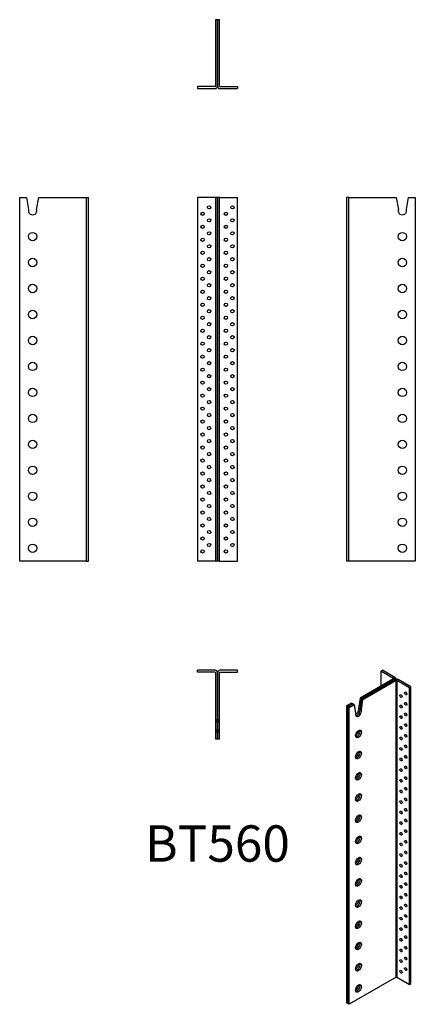
# Model space of a CAD drawing. Units: millimetres. Extents: x -305 to 305, y -1242 to 274.
import ezdxf

# ---------------------------------------------------------------- set-up
doc = ezdxf.new("R2010")
doc.units = ezdxf.units.MM
doc.styles.get("Standard").update_dxf_attribs({"font": 'arial.ttf'})

# ---------------------------------------------------------------- blocks, each defined once
blk = doc.blocks.new('BT560-Front')
at = {"layer": ''}
for p, q in [((-3.6, 0), (-31, 0)), ((-31, 0), (-31, -560)), ((-3, 0), (-3.6, 0)), ((0, 0), (-3, 0)), ((-3, 0), (-3, -560)), ((0, -560), (0, 0)), ((0, 0), (0, -560)), ((3, 0), (0, 0)), ((3, 0), (3.6, 0)), ((3, -560), (3, 0)), ((3.6, 0), (31, 0)), ((31, -560), (31, 0)), ((-3.6, -560), (-31, -560)), ((-3, -560), (-3.6, -560)), ((0, -560), (-3, -560)), ((3, -560), (0, -560)), ((3, -560), (3.6, -560)), ((3.6, -560), (31, -560))]:
    blk.add_line(p, q, dxfattribs=at)
for centre in [(-13, -15), (23, -15), (-23, -25), (13, -25), (-23, -45), (-13, -35), (13, -45), (23, -35), (-13, -55), (23, -55), (-23, -65), (-13, -75), (13, -65), (23, -75), (-23, -85), (13, -85), (-23, -105), (-13, -95), (13, -105), (23, -95), (-13, -115), (23, -115), (-23, -125), (-13, -135), (13, -125), (23, -135), (-23, -145), (13, -145), (-23, -165), (-13, -155), (13, -165), (23, -155), (-13, -175), (23, -175), (-23, -185), (-13, -195), (13, -185), (23, -195), (-23, -205), (13, -205), (-23, -225), (-13, -215), (13, -225), (23, -215), (-23, -245), (-13, -235), (13, -245), (23, -235), (-13, -255), (23, -255), (-23, -265), (-13, -275), (13, -265), (23, -275), (-23, -285), (13, -285), (-23, -305), (-13, -295), (13, -305), (23, -295), (-13, -315), (23, -315), (-23, -325), (-13, -335), (13, -325), (23, -335), (-23, -345), (13, -345), (-23, -365), (-13, -355), (13, -365), (23, -355), (-13, -375), (23, -375), (-23, -385), (-13, -395), (13, -385), (23, -395), (-23, -405), (13, -405), (-23, -425), (-13, -415), (13, -425), (23, -415), (-13, -435), (23, -435), (-23, -445), (-13, -455), (13, -445), (23, -455), (-23, -465), (13, -465), (-23, -485), (-13, -475), (13, -485), (23, -475), (-13, -495), (23, -495), (-23, -505), (-13, -515), (13, -505), (23, -515), (-23, -525), (13, -525), (-23, -545), (-13, -535), (13, -545), (23, -535)]:
    blk.add_circle(centre, 2.5, dxfattribs=at)
blk = doc.blocks.new('BT560-Left')
at = {"layer": ''}
for p, q in [((3, 0), (0, 0)), ((0, 0), (0, -560)), ((3, 0), (3, -560)), ((3.6, 0), (3, 0)), ((3.6, 0), (76.5, 0)), ((76.5, 0), (79.8, -18.2)), ((92.2, -18.2), (95.5, 0)), ((95.5, 0), (106, 0)), ((106, 0), (106, -560)), ((3, -560), (0, -560)), ((3.6, -560), (3, -560)), ((106, -560), (3.6, -560))]:
    blk.add_line(p, q, dxfattribs=at)
for centre in [(86, -60), (86, -100), (86, -140), (86, -180), (86, -220), (86, -260), (86, -300), (86, -340), (86, -380), (86, -420), (86, -460), (86, -500), (86, -540)]:
    blk.add_circle(centre, 6.5, dxfattribs=at)
blk.add_arc((86, -20), 6.5, 163.9234, 16.0766, dxfattribs=at)
blk = doc.blocks.new('BT560-Right')
at = {"layer": ''}
for p, q in [((-106, 0), (-95.5, 0)), ((-106, -560), (-106, 0)), ((-95.5, 0), (-92.2, -18.2)), ((-79.8, -18.2), (-76.6, 0)), ((-76.6, 0), (-3.6, 0)), ((-3.6, 0), (-3, 0)), ((-3, 0), (0, 0)), ((-3, -560), (-3, 0)), ((0, -560), (0, 0)), ((-3.6, -560), (-106, -560)), ((-3.6, -560), (-3, -560)), ((-3, -560), (0, -560))]:
    blk.add_line(p, q, dxfattribs=at)
for centre in [(-86, -60), (-86, -100), (-86, -140), (-86, -180), (-86, -220), (-86, -260), (-86, -300), (-86, -340), (-86, -380), (-86, -420), (-86, -460), (-86, -500), (-86, -540)]:
    blk.add_circle(centre, 6.5, dxfattribs=at)
blk.add_arc((-86, -20), 6.5, 163.9234, 16.0766, dxfattribs=at)
blk = doc.blocks.new('BT560-Top')
at = {"layer": ''}
for p, q in [((-3.6, 0), (-31, 0)), ((-31, -3), (-31, 0)), ((31, 0), (3.6, 0)), ((31, -3), (31, 0)), ((-3.6, -3), (-31, -3)), ((-3, -3.6), (-3, -76.6)), ((0, -76.6), (0, -3.6)), ((0, -3.6), (0, -76.6)), ((3, -76.6), (3, -3.6)), ((3.6, -3), (31, -3)), ((0, -76.6), (-3, -76.6)), ((-3, -76.6), (-3, -79.8)), ((0, -79.8), (-3, -79.8)), ((-3, -79.8), (-3, -92.2)), ((0, -79.8), (0, -76.6)), ((3, -76.6), (0, -76.6)), ((0, -76.6), (0, -79.8)), ((0, -92.2), (0, -79.8)), ((0, -79.8), (0, -92.2)), ((3, -79.8), (0, -79.8)), ((3, -79.8), (3, -76.6)), ((3, -92.2), (3, -79.8)), ((0, -92.2), (-3, -92.2)), ((-3, -92.2), (-3, -95.5)), ((0, -95.5), (-3, -95.5)), ((-3, -95.5), (-3, -106)), ((0, -106), (-3, -106)), ((0, -95.5), (0, -92.2)), ((0, -92.2), (0, -95.5)), ((3, -92.2), (0, -92.2)), ((0, -106), (0, -95.5)), ((0, -95.5), (0, -106)), ((3, -95.5), (0, -95.5)), ((3, -106), (0, -106)), ((3, -95.5), (3, -92.2)), ((3, -106), (3, -95.5))]:
    blk.add_line(p, q, dxfattribs=at)
for centre, radius, start, end in [((-3.6, -3.6), 3.6, 0, 90), ((-3.6, -3.6), 0.6, 0, 90), ((3.6, -3.6), 3.6, 90, 180), ((3.6, -3.6), 0.6, 90, 180)]:
    blk.add_arc(centre, radius, start, end, dxfattribs=at)
blk = doc.blocks.new('BT560-Bottom')
at = {"layer": ''}
for p, q in [((0, 106), (-3, 106)), ((-3, 106), (-3, 3.6)), ((0, 3.6), (0, 106)), ((0, 106), (0, 3.6)), ((3, 106), (0, 106)), ((3, 3.6), (3, 106)), ((-3.6, 3), (-31, 3)), ((-31, 3), (-31, 0)), ((-31, 0), (-3.6, 0)), ((3.6, 3), (31, 3)), ((3.6, 0), (31, 0)), ((31, 3), (31, 0))]:
    blk.add_line(p, q, dxfattribs=at)
for centre, radius, start, end in [((-3.6, 3.6), 3.6, 270, 0), ((-3.6, 3.6), 0.6, 270, 0), ((3.6, 3.6), 3.6, 180, 270), ((3.6, 3.6), 0.6, 180, 270)]:
    blk.add_arc(centre, radius, start, end, dxfattribs=at)
blk = doc.blocks.new('BT560-ISO')
at = {"layer": ''}
for p, q in [((13.4, 261.7), (15.6, 262.9)), ((32.8, 250.5), (13.4, 261.7)), ((13.4, 261.7), (13.4, 238.8)), ((34.9, 251.7), (15.6, 262.9)), ((32.8, 250), (-18.8, 220.2)), ((-16.7, 219), (34.9, 248.8)), ((34.9, 248.8), (-16.7, 219)), ((-14.5, 217.8), (37.1, 247.6)), ((32.8, 250.5), (34.9, 251.7)), ((32.8, 250), (32.8, 250.5)), ((34.9, 248.8), (32.8, 250)), ((37.1, 247.6), (34.9, 248.8)), ((36, 249.2), (36, 250.3)), ((37.1, -209.7), (37.1, 247.6)), ((40, 248.8), (37.9, 247.6)), ((37.9, 247.6), (37.9, -209.7)), ((37.9, 247.6), (57.3, 236.4)), ((59.4, 237.6), (40, 248.8)), ((57.3, 236.4), (59.4, 237.6)), ((57.3, -220.9), (57.3, 236.4)), ((59.4, -219.6), (59.4, 237.6)), ((-32.1, 212.5), (-39.6, 208.2)), ((-30, 211.3), (-32.1, 212.5)), ((-18.8, 220.2), (-21, 204.1)), ((-18.9, 202.8), (-16.7, 219)), ((-16.7, 219), (-18.9, 202.8)), ((-16.7, 219), (-18.8, 220.2)), ((-16.8, 201.6), (-14.5, 217.8)), ((-14.5, 217.8), (-16.7, 219)), ((-37.5, 207), (-39.6, 208.2)), ((-39.6, 208.2), (-39.6, -249)), ((-37.5, 207), (-30, 211.3)), ((-30, 211.3), (-37.5, 207)), ((-37.5, -250.3), (-37.5, 207)), ((-37.5, 207), (-37.5, -250.3)), ((-35.4, 205.8), (-37.5, 207)), ((-35.4, 205.8), (-27.9, 210.1)), ((-35.4, -251.5), (-35.4, 205.8)), ((-27.9, 210.1), (-30, 211.3)), ((-27.9, 210.1), (-25.6, 196.5)), ((-18.9, 202.8), (-21, 204.1)), ((-16.8, 201.6), (-18.9, 202.8)), ((37.1, -209.7), (-35.4, -251.5)), ((37.9, -209.7), (57.3, -220.9)), ((57.3, -220.9), (59.4, -219.6)), ((-37.5, -250.3), (-39.6, -249)), ((-35.4, -251.5), (-37.5, -250.3))]:
    blk.add_line(p, q, dxfattribs=at)
for centre, major_axis, start_param, end_param in [((32.4, 250.3), (0.6, 0), 5.497787, 7.068583), ((32.4, 250.3), (3.6, 0), 5.497787, 7.068583), ((37.5, 247.3), (-3.6, 0), 3.926991, 5.497787), ((37.5, 247.3), (0.6, 0), 0.785398, 2.356194), ((53.7, 228.6), (1.25, -2.17), 4.15479, 5.269988), ((46.7, 224.5), (1.25, -2.17), 4.15479, 5.269988), ((53.7, 212.3), (1.25, -2.17), 4.15479, 5.269988), ((-21.2, 197.6), (-3.25, -5.63), 5.217197, 8.91997), ((-25.5, 200), (-3.25, -5.63), 0.711161, 2.636785), ((-23.3, 198.8), (-3.25, -5.63), 0.332447, 2.636785), ((-23.3, 198.8), (-3.25, -5.63), 0.332447, 2.636785), ((46.7, 208.2), (1.25, -2.17), 4.15479, 5.269988), ((46.7, 191.9), (1.25, -2.17), 4.15479, 5.269988), ((53.7, 196), (1.25, -2.17), 4.15479, 5.269988), ((-25.5, 167.4), (3.25, 5.63), 3.852754, 5.572024), ((-23.3, 166.2), (3.25, 5.63), 3.47404, 5.950738), ((-23.3, 166.2), (-3.25, -5.63), 0.332447, 2.809146), ((46.7, 175.5), (1.25, -2.17), 4.15479, 5.269988), ((53.7, 179.6), (1.25, -2.17), 4.15479, 5.269988), ((46.7, 159.2), (1.25, -2.17), 4.15479, 5.269988), ((53.7, 163.3), (1.25, -2.17), 4.15479, 5.269988), ((-25.5, 134.7), (3.25, 5.63), 3.852754, 5.572024), ((-23.3, 133.5), (3.25, 5.63), 3.47404, 5.950738), ((-23.3, 133.5), (-3.25, -5.63), 0.332447, 2.809146), ((46.7, 142.9), (1.25, -2.17), 4.15479, 5.269988), ((53.7, 147), (1.25, -2.17), 4.15479, 5.269988), ((46.7, 126.6), (1.25, -2.17), 4.15479, 5.269988), ((53.7, 130.6), (1.25, -2.17), 4.15479, 5.269988), ((46.7, 110.2), (1.25, -2.17), 4.15479, 5.269988), ((53.7, 114.3), (1.25, -2.17), 4.15479, 5.269988), ((-25.5, 102.1), (3.25, 5.63), 3.852754, 5.572024), ((-23.3, 100.8), (3.25, 5.63), 3.47404, 5.950738), ((-23.3, 100.8), (-3.25, -5.63), 0.332447, 2.809146), ((46.7, 93.9), (1.25, -2.17), 4.15479, 5.269988), ((53.7, 98), (1.25, -2.17), 4.15479, 5.269988), ((46.7, 77.6), (1.25, -2.17), 4.15479, 5.269988), ((53.7, 81.6), (1.25, -2.17), 4.15479, 5.269988), ((-25.5, 69.4), (3.25, 5.63), 3.852754, 5.572024), ((-23.3, 68.2), (3.25, 5.63), 3.47404, 5.950738), ((-23.3, 68.2), (-3.25, -5.63), 0.332447, 2.809146), ((46.7, 61.2), (1.25, -2.17), 4.15479, 5.269988), ((53.7, 65.3), (1.25, -2.17), 4.15479, 5.269988), ((53.7, 49), (1.25, -2.17), 4.15479, 5.269988), ((-25.5, 36.7), (3.25, 5.63), 3.852754, 5.572024), ((-23.3, 35.5), (3.25, 5.63), 3.47404, 5.950738), ((-23.3, 35.5), (-3.25, -5.63), 0.332447, 2.809146), ((46.7, 44.9), (1.25, -2.17), 4.15479, 5.269988), ((53.7, 32.7), (1.25, -2.17), 4.15479, 5.269988), ((46.7, 28.6), (1.25, -2.17), 4.15479, 5.269988), ((53.7, 16.3), (1.25, -2.17), 4.15479, 5.269988), ((-25.5, 4.1), (3.25, 5.63), 3.852754, 5.572024), ((-23.3, 2.9), (3.25, 5.63), 3.47404, 5.950738), ((-23.3, 2.9), (-3.25, -5.63), 0.332447, 2.809146), ((46.7, 12.2), (1.25, -2.17), 4.15479, 5.269988), ((53.7, 0), (1.25, -2.17), 4.15479, 5.269988), ((46.7, -4.1), (1.25, -2.17), 4.15479, 5.269988), ((-25.5, -28.6), (3.25, 5.63), 3.852754, 5.572024), ((-23.3, -29.8), (3.25, 5.63), 3.47404, 5.950738), ((-23.3, -29.8), (-3.25, -5.63), 0.332447, 2.809146), ((46.7, -20.4), (1.25, -2.17), 4.15479, 5.269988), ((53.7, -16.3), (1.25, -2.17), 4.15479, 5.269988), ((46.7, -36.7), (1.25, -2.17), 4.15479, 5.269988), ((53.7, -32.7), (1.25, -2.17), 4.15479, 5.269988), ((-25.5, -61.2), (3.25, 5.63), 3.852754, 5.572024), ((-23.3, -62.5), (3.25, 5.63), 3.47404, 5.950738), ((-23.3, -62.5), (-3.25, -5.63), 0.332447, 2.809146), ((46.7, -53.1), (1.25, -2.17), 4.15479, 5.269988), ((53.7, -49), (1.25, -2.17), 4.15479, 5.269988), ((46.7, -69.4), (1.25, -2.17), 4.15479, 5.269988), ((53.7, -65.3), (1.25, -2.17), 4.15479, 5.269988), ((-25.5, -93.9), (3.25, 5.63), 3.852754, 5.572024), ((-23.3, -95.1), (3.25, 5.63), 3.47404, 5.950738), ((-23.3, -95.1), (-3.25, -5.63), 0.332447, 2.809146), ((46.7, -85.7), (1.25, -2.17), 4.15479, 5.269988), ((53.7, -81.6), (1.25, -2.17), 4.15479, 5.269988), ((46.7, -102.1), (1.25, -2.17), 4.15479, 5.269988), ((53.7, -98), (1.25, -2.17), 4.15479, 5.269988), ((46.7, -118.4), (1.25, -2.17), 4.15479, 5.269988), ((53.7, -114.3), (1.25, -2.17), 4.15479, 5.269988), ((-25.5, -126.6), (3.25, 5.63), 3.852754, 5.572024), ((-23.3, -127.8), (3.25, 5.63), 3.47404, 5.950738), ((-23.3, -127.8), (-3.25, -5.63), 0.332447, 2.809146), ((46.7, -134.7), (1.25, -2.17), 4.15479, 5.269988), ((53.7, -130.6), (1.25, -2.17), 4.15479, 5.269988), ((46.7, -151.1), (1.25, -2.17), 4.15479, 5.269988), ((53.7, -147), (1.25, -2.17), 4.15479, 5.269988), ((-25.5, -159.2), (3.25, 5.63), 3.852754, 5.572024), ((-23.3, -160.4), (3.25, 5.63), 3.47404, 5.950738), ((-23.3, -160.4), (-3.25, -5.63), 0.332447, 2.809146), ((53.7, -163.3), (1.25, -2.17), 4.15479, 5.269988), ((46.7, -167.4), (1.25, -2.17), 4.15479, 5.269988), ((53.7, -179.6), (1.25, -2.17), 4.15479, 5.269988), ((-25.5, -191.9), (3.25, 5.63), 3.852754, 5.572024), ((-23.3, -193.1), (3.25, 5.63), 3.47404, 5.950738), ((-23.3, -193.1), (-3.25, -5.63), 0.332447, 2.809146), ((46.7, -183.7), (1.25, -2.17), 4.15479, 5.269988), ((53.7, -196), (1.25, -2.17), 4.15479, 5.269988), ((37.5, -209.9), (0.6, 0), 0.785398, 2.356194), ((46.7, -200), (1.25, -2.17), 4.15479, 5.269988), ((-25.5, -224.5), (3.25, 5.63), 3.852754, 5.572024), ((-23.3, -225.8), (3.25, 5.63), 3.47404, 5.950738), ((-23.3, -225.8), (-3.25, -5.63), 0.332447, 2.809146)]:
    blk.add_ellipse(centre, major_axis=major_axis, ratio=0.57735, start_param=start_param, end_param=end_param, dxfattribs=at)
for centre, major_axis in [((51.6, 227.4), (1.25, -2.17)), ((44.5, 223.3), (1.25, -2.17)), ((51.6, 211.1), (1.25, -2.17)), ((44.5, 207), (1.25, -2.17)), ((51.6, 194.7), (1.25, -2.17)), ((44.5, 190.7), (1.25, -2.17)), ((-21.2, 164.9), (-3.25, -5.63)), ((44.5, 174.3), (1.25, -2.17)), ((51.6, 178.4), (1.25, -2.17)), ((44.5, 158), (1.25, -2.17)), ((51.6, 162.1), (1.25, -2.17)), ((-21.2, 132.3), (-3.25, -5.63)), ((44.5, 141.7), (1.25, -2.17)), ((51.6, 145.7), (1.25, -2.17)), ((44.5, 125.3), (1.25, -2.17)), ((51.6, 129.4), (1.25, -2.17)), ((-21.2, 99.6), (-3.25, -5.63)), ((44.5, 109), (1.25, -2.17)), ((51.6, 113.1), (1.25, -2.17)), ((44.5, 92.7), (1.25, -2.17)), ((51.6, 96.8), (1.25, -2.17)), ((44.5, 76.3), (1.25, -2.17)), ((51.6, 80.4), (1.25, -2.17)), ((-21.2, 67), (-3.25, -5.63)), ((44.5, 60), (1.25, -2.17)), ((51.6, 64.1), (1.25, -2.17)), ((44.5, 43.7), (1.25, -2.17)), ((51.6, 47.8), (1.25, -2.17)), ((-21.2, 34.3), (-3.25, -5.63)), ((51.6, 31.4), (1.25, -2.17)), ((44.5, 27.4), (1.25, -2.17)), ((51.6, 15.1), (1.25, -2.17)), ((-21.2, 1.6), (-3.25, -5.63)), ((44.5, 11), (1.25, -2.17)), ((51.6, -1.2), (1.25, -2.17)), ((44.5, -5.3), (1.25, -2.17)), ((51.6, -17.6), (1.25, -2.17)), ((-21.2, -31), (-3.25, -5.63)), ((44.5, -21.6), (1.25, -2.17)), ((44.5, -38), (1.25, -2.17)), ((51.6, -33.9), (1.25, -2.17)), ((-21.2, -63.7), (-3.25, -5.63)), ((44.5, -54.3), (1.25, -2.17)), ((51.6, -50.2), (1.25, -2.17)), ((44.5, -70.6), (1.25, -2.17)), ((51.6, -66.5), (1.25, -2.17)), ((-21.2, -96.3), (-3.25, -5.63)), ((44.5, -87), (1.25, -2.17)), ((51.6, -82.9), (1.25, -2.17)), ((44.5, -103.3), (1.25, -2.17)), ((51.6, -99.2), (1.25, -2.17)), ((44.5, -119.6), (1.25, -2.17)), ((51.6, -115.5), (1.25, -2.17)), ((-21.2, -129), (-3.25, -5.63)), ((44.5, -135.9), (1.25, -2.17)), ((51.6, -131.9), (1.25, -2.17)), ((44.5, -152.3), (1.25, -2.17)), ((51.6, -148.2), (1.25, -2.17)), ((-21.2, -161.7), (-3.25, -5.63)), ((44.5, -168.6), (1.25, -2.17)), ((51.6, -164.5), (1.25, -2.17)), ((51.6, -180.9), (1.25, -2.17)), ((-21.2, -194.3), (-3.25, -5.63)), ((44.5, -184.9), (1.25, -2.17)), ((51.6, -197.2), (1.25, -2.17)), ((44.5, -201.3), (1.25, -2.17)), ((-21.2, -227), (-3.25, -5.63))]:
    blk.add_ellipse(centre, major_axis=major_axis, ratio=0.57735, dxfattribs=at)

msp = doc.modelspace()

# ---------------------------------------------------------------- block references
for name, p in [('BT560-Bottom', (0, 168)), ('BT560-Right', (-199, 0)), ('BT560-Front', (0, 0)), ('BT560-Left', (199, 0)), ('BT560-Top', (0, -728)), ('BT560-ISO', (238.6, -990.9))]:
    msp.add_blockref(name, p)

# ---------------------------------------------------------------- texts
at = {"insert": (0, -1002), "char_height": 56, "attachment_point": 5}
msp.add_mtext('BT560', dxfattribs=at)

doc.saveas('drawing.dxf')
